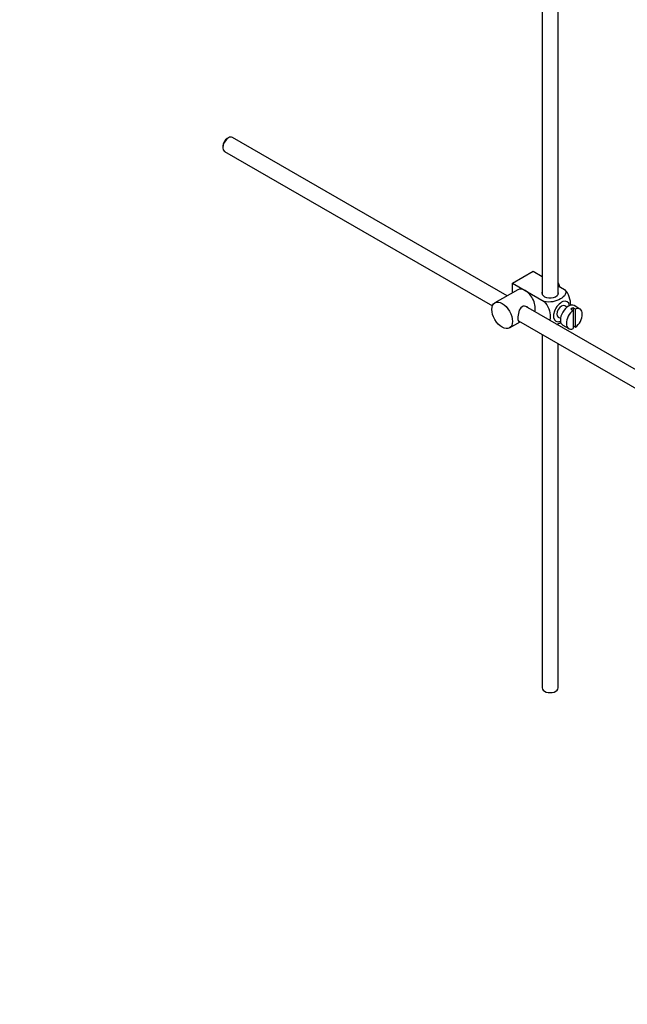
# Model space of a CAD drawing. Units: millimetres. Extents: x 0 to 1315, y 0 to 2261.
# Drawn here: x 911 to 1100, y 0 to 305 of the extents above; entities that cross this region are included whole.
import ezdxf
from ezdxf import colors
from ezdxf.entities.mleader import LeaderData, LeaderLine
from ezdxf.math import Vec2, Vec3

# ---------------------------------------------------------------- set-up
doc = ezdxf.new("R2010")
doc.units = ezdxf.units.MM
doc.layers.add('DV6_Défaut', color=7, linetype='Continuous')
doc.layers.add('Défaut', color=7, linetype='Continuous')

# ---------------------------------------------------------------- blocks, each defined once
blk = doc.blocks.new('_DOT')
at = {"color": 0}
blk.add_line((0, 0), (-1, 0), dxfattribs=at)
at = {"color": 0, "const_width": 0.333}
blk.add_lwpolyline([(-0.1665, 0, 1), (0.1665, 0, 1)], format="xyb", close=True, dxfattribs=at)
blk = doc.blocks.new('SE5')
at = {"layer": 'DV6_Défaut', "color": 7, "linetype": 'Continuous'}
for p, q in [((1073.19, 312.31), (1073.19, 220.14)), ((1078.19, 220.14), (1078.19, 312.49)), ((976.06, 268.68), (975.64, 268.44)), ((1062.38, 219.69), (977.31, 268.81)), ((974.29, 266.11), (974.29, 265.62)), ((974.81, 264.48), (1057.84, 216.54)), ((1064.03, 223.61), (1070.39, 227.29)), ((1070.39, 227.29), (1073.19, 225.67)), ((1064.03, 223.61), (1067.92, 221.37)), ((1064.03, 220.64), (1064.03, 223.61)), ((1065.67, 221.59), (1058.59, 217.51)), ((1067.92, 221.37), (1073.83, 217.95)), ((1078.19, 222.78), (1080.19, 221.63)), ((1167.48, 159.01), (1068.13, 216.38)), ((1080.91, 216.17), (1080.23, 216.57)), ((1082.13, 215.58), (1082.84, 215.17)), ((1083.54, 215.58), (1082.84, 215.99)), ((1082.84, 215.99), (1082.84, 215.17)), ((1082.84, 215.17), (1082.84, 209.52)), ((1084.94, 215.58), (1083.1, 216.64)), ((1083.54, 209.93), (1083.54, 215.58)), ((1063.09, 209.71), (1066.38, 211.61)), ((1065.85, 211.92), (1164.98, 154.68)), ((1078.19, 210.56), (1078.19, 211.07)), ((1078.23, 213.1), (1078.91, 212.71)), ((1073.19, 207.68), (1073.19, 98.08)), ((1079.6, 210.58), (1081.44, 209.52)), ((1082.84, 210.33), (1083.54, 209.93)), ((1078.19, 98.08), (1078.19, 204.79))]:
    blk.add_line(p, q, dxfattribs=at)
for centre, major_axis, start_param, end_param in [((976.06, 266.64), (-1.25, -2.17), 3.141593, 6.283185), ((975.64, 266.89), (0.95, 1.65), 0.785398, 2.356194), ((1076.47, 222.63), (1.75, -3.03), 1.196915, 1.586568), ((1067.92, 217.69), (2.25, -3.9), 2.356194, 3.141593), ((1067.92, 217.69), (-2.25, 3.9), 3.595517, 5.497787), ((1075.69, 220.55), (-2.6, 0), 6.004938, 6.283185), ((1075.69, 220.55), (-2.6, 0), 0, 3.419839), ((1079.23, 214.84), (-1.75, -3.03), 2.490455, 6.283185), ((1079.23, 214.84), (-1, -1.73), 3.141593, 6.283185), ((1081.35, 213.61), (-1.75, -3.03), 3.141593, 6.283185), ((1083.19, 212.55), (1.75, 3.03), 0.928746, 3.783643), ((1082.48, 212.96), (1.75, 3.03), 0.642051, 0.928746), ((1083.19, 212.55), (-1.75, -3.03), 0.928746, 3.783643), ((1079.23, 214.84), (-1.75, -3.03), 0, 0.651137), ((1075.69, 98.08), (-2.5, 0), 0, 3.141593)]:
    blk.add_ellipse(centre, major_axis=major_axis, ratio=0.57735, start_param=start_param, end_param=end_param, dxfattribs=at)
blk.add_ellipse((1060.84, 213.61), major_axis=(-2.25, 3.9), ratio=0.57735, dxfattribs=at)
for points, knots in [([(1080.19, 221.63), (1080.61, 221.14), (1080.63, 220.56), (1080.07, 219.54), (1079.54, 219.08), (1078.21, 218.32), (1077.43, 218.02), (1075.66, 217.7), (1074.66, 217.72), (1073.83, 217.95)], [0, 0, 0, 0, 0.25, 0.25, 0.5, 0.5, 0.75, 0.75, 1, 1, 1, 1]), ([(1082.06, 216.68), (1082.07, 216.75), (1082.07, 216.82), (1082.07, 217.65), (1081.94, 218.48), (1081.33, 220.17), (1080.81, 221.03), (1080.19, 221.63)], [0, 0, 0, 0, 0.041735, 0.041735, 0.520868, 0.520868, 1, 1, 1, 1]), ([(1073.83, 217.95), (1074.46, 217.34), (1074.97, 216.48), (1075.58, 214.78), (1075.7, 213.95), (1075.7, 212.78), (1075.67, 212.4), (1075.59, 212.05)], [0, 0, 0, 0, 0.394829, 0.394829, 0.789658, 0.789658, 1, 1, 1, 1]), ([(1069.01, 215.88), (1068.89, 216.02), (1068.74, 216.13), (1068.11, 216.5), (1067.48, 216.56), (1066.48, 215.99), (1066.17, 215.4), (1065.8, 214.07), (1065.72, 213.33), (1065.72, 212.75)], [0, 0, 0, 0, 0.098583, 0.098583, 0.399055, 0.399055, 0.699528, 0.699528, 1, 1, 1, 1]), ([(1065.72, 212.75), (1065.72, 212.18), (1065.8, 211.83), (1066.04, 211.69), (1066.11, 211.68), (1066.18, 211.69)], [0, 0, 0, 0, 0.769799, 0.769799, 1, 1, 1, 1]), ([(1077.72, 210.82), (1078.15, 210.97), (1078.54, 211.16), (1078.93, 211.39), (1078.97, 211.41), (1079, 211.43)], [0, 0, 0, 0, 0.908317, 0.908317, 1, 1, 1, 1])]:
    blk.add_open_spline(points, degree=3, knots=knots, dxfattribs=at)

msp = doc.modelspace()

# ---------------------------------------------------------------- block references
at = {"layer": 'Défaut'}
msp.add_blockref('SE5', (0, 0), dxfattribs=at)

# ---------------------------------------------------------------- leaders
at = {"layer": 'Défaut', "color": 7, "linetype": 'Continuous'}
ml = msp.add_multileader_mtext('Standard', dxfattribs=at)
ml.set_content('{\\pxsm0.9;\\fSolid Edge ISO|b1||i0||c0|p34;\\W1.;30/06/2021\\P}', color=256)
ml.set_leader_properties()
ml.set_arrow_properties(name='DOT')
ml.build(insert=Vec2(0, 0))
ml.multileader.update_dxf_attribs({"leader_type": 0, "dogleg_length": 0, "arrow_head_size": 12})
ctx = ml.context
ctx.base_point, ctx.char_height, ctx.arrow_head_size, ctx.landing_gap_size = Vec3(1008.84, 2254.03), 12, 12, 4.2
notes = []
notes.append((ctx, [(0, (0, 0, 0), (0, 0), (1, 0), 1, [])]))
ctx.mtext.insert = Vec3(1010.84, 2260.15)
for ctx, leaders in notes:
    for number, flags, end, landing, length, lines in leaders:
        leader = LeaderData()
        leader.index, (leader.has_last_leader_line, leader.has_dogleg_vector, leader.attachment_direction) = number, flags
        leader.last_leader_point, leader.dogleg_vector, leader.dogleg_length = Vec3(end), Vec3(landing), length
        for number, points, colour, breaks in lines:
            line = LeaderLine()
            line.index, line.vertices, line.color, line.breaks = number, Vec3.list(points), colors.encode_raw_color(colour), breaks
            leader.lines.append(line)
        ctx.leaders.append(leader)

doc.saveas('drawing.dxf')
